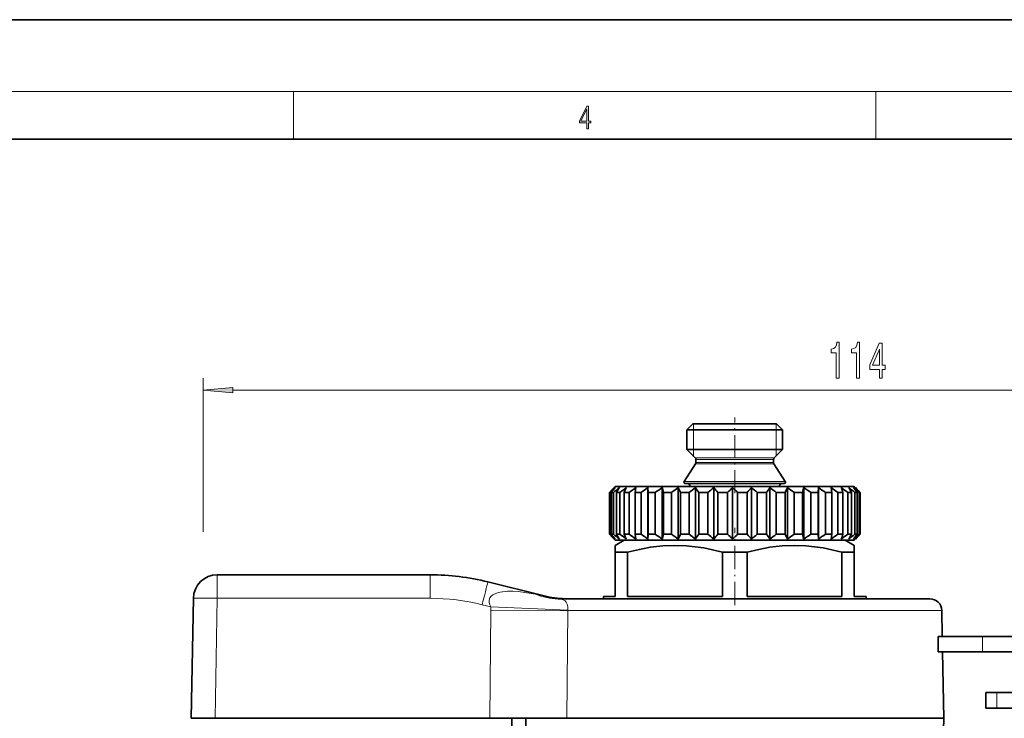
# Model space of a CAD drawing. Extents: x 0 to 420, y 0 to 297.
# Drawn here: x 143 to 226, y 239 to 297 of the extents above; entities that cross this region are included whole.
import ezdxf

# ---------------------------------------------------------------- set-up
doc = ezdxf.new("R2010")
doc.units = 0
doc.linetypes.add('DASHDOT', pattern=[18.5, 12, -3, 0.5, -3])

msp = doc.modelspace()

# ---------------------------------------------------------------- linework, layer by layer
at = {"color": 7, "lineweight": 35}
for p, q in [((210, 297), (0, 297)), ((420, 297), (210, 297)), ((410, 287), (20, 287)), ((199.688675, 263.186462), (199.188675, 262.686462)), ((199.688675, 263.186462), (206.260208, 263.186462)), ((206.260208, 263.186462), (206.688675, 263.186462)), ((206.688675, 263.186462), (207.188675, 262.686462)), ((199.188675, 262.686462), (206.699005, 262.686462)), ((199.188675, 262.686462), (199.188675, 261.019287)), ((206.699005, 262.686462), (207.188675, 262.686462)), ((207.188675, 262.686462), (207.188675, 261.019287)), ((199.188675, 261.019287), (206.699005, 261.019287)), ((199.880096, 260.327881), (199.188675, 261.019287)), ((206.497253, 260.327881), (207.188675, 261.019287)), ((206.699005, 261.019287), (207.188675, 261.019287)), ((199.907394, 259.837311), (198.954315, 258.340149)), ((199.938675, 260.186462), (199.938675, 259.944702)), ((206.438675, 260.186462), (206.438675, 259.944702)), ((206.469955, 259.837311), (207.423035, 258.340149)), ((199.038681, 258.186462), (206.830643, 258.186462)), ((206.830643, 258.186462), (207.338669, 258.186462)), ((192.922867, 257.670654), (192.691513, 257.436462)), ((192.691513, 257.436462), (192.740036, 257.436462)), ((192.691513, 257.436462), (192.691513, 253.936462)), ((192.740036, 257.436462), (192.740036, 253.936462)), ((192.858902, 257.436462), (193.03093, 257.436462)), ((192.858902, 257.436462), (192.858902, 253.936462)), ((193.188675, 257.936462), (192.922867, 257.670654)), ((193.03093, 257.436462), (193.03093, 253.936462)), ((193.188675, 257.936462), (211.964508, 257.936462)), ((193.28064, 257.436462), (193.571945, 257.436462)), ((193.28064, 257.436462), (193.28064, 253.936462)), ((193.571945, 257.436462), (193.571945, 253.936462)), ((194.110855, 257.836456), (193.94635, 257.436462)), ((193.94635, 257.436462), (194.349747, 257.436462)), ((193.94635, 257.436462), (193.94635, 253.936462)), ((194.349747, 257.436462), (194.349747, 253.936462)), ((194.915237, 257.836456), (194.83963, 257.436462)), ((194.83963, 257.436462), (195.345215, 257.436462)), ((194.83963, 257.436462), (194.83963, 253.936462)), ((195.345215, 257.436462), (195.345215, 253.936462)), ((195.92334, 257.836456), (195.92334, 253.536469)), ((195.92334, 257.836456), (195.938507, 257.436462)), ((195.938507, 257.436462), (195.938507, 253.936462)), ((195.938507, 257.436462), (196.533798, 257.436462)), ((196.533798, 257.436462), (196.533798, 253.936462)), ((197.110336, 257.836456), (197.110336, 253.536469)), ((197.110336, 257.836456), (197.215897, 257.436462)), ((197.215897, 257.436462), (197.215897, 253.936462)), ((197.215897, 257.436462), (197.886246, 257.436462)), ((197.886246, 257.436462), (197.886246, 253.936462)), ((198.447006, 257.836456), (198.447006, 253.536469)), ((198.447006, 257.836456), (198.640366, 257.436462)), ((198.640366, 257.436462), (198.640366, 253.936462)), ((198.640366, 257.436462), (199.369263, 257.436462)), ((199.369263, 257.436462), (199.369263, 253.936462)), ((199.900436, 257.836456), (199.900436, 253.536469)), ((200.176819, 257.436462), (200.176819, 253.936462)), ((200.176819, 257.436462), (200.94632, 257.436462)), ((200.94632, 257.436462), (200.94632, 253.936462)), ((201.43483, 257.836456), (201.43483, 253.536469)), ((201.78743, 257.436462), (201.78743, 253.936462)), ((201.78743, 257.436462), (202.578598, 257.436462)), ((202.578598, 257.436462), (202.578598, 253.936462)), ((203.012405, 257.836456), (203.012405, 253.536469)), ((203.432556, 257.436462), (203.432556, 253.936462)), ((203.432556, 257.436462), (204.225891, 257.436462)), ((204.225891, 257.436462), (204.225891, 253.936462)), ((204.59433, 257.836456), (204.59433, 253.536469)), ((205.071671, 257.436462), (205.847656, 257.436462)), ((205.071671, 257.436462), (205.071671, 253.936462)), ((205.847656, 257.436462), (205.847656, 253.936462)), ((206.141632, 257.836456), (206.141632, 253.536469)), ((206.664413, 257.436462), (207.403946, 257.436462)), ((206.664413, 257.436462), (206.664413, 253.936462)), ((207.616226, 257.836456), (207.403946, 257.436462)), ((207.403946, 257.436462), (207.403946, 253.936462)), ((207.616226, 257.836456), (207.616226, 253.536469)), ((208.171585, 257.436462), (208.171585, 253.936462)), ((208.171585, 257.436462), (208.85643, 257.436462)), ((208.981796, 257.836456), (208.85643, 257.436462)), ((208.85643, 257.436462), (208.85643, 253.936462)), ((208.981796, 257.836456), (208.981796, 253.536469)), ((209.556061, 257.436462), (209.556061, 253.936462)), ((209.556061, 257.436462), (210.169357, 257.436462)), ((210.204727, 257.836456), (210.169357, 257.436462)), ((210.169357, 257.436462), (210.169357, 253.936462)), ((210.204727, 257.836456), (210.204727, 253.536469)), ((210.783737, 257.436462), (210.783737, 253.936462)), ((210.783737, 257.436462), (211.31041, 257.436462)), ((211.254898, 257.836456), (211.31041, 257.436462)), ((211.31041, 257.436462), (211.31041, 253.936462)), ((211.824417, 257.436462), (212.251465, 257.436462)), ((211.824417, 257.436462), (211.824417, 253.936462)), ((211.964508, 257.936462), (213.188675, 257.936462)), ((212.106445, 257.836456), (212.145645, 257.730042)), ((212.145645, 257.730042), (212.251465, 257.436462)), ((212.251465, 257.436462), (212.251465, 253.936462)), ((212.652435, 257.436462), (212.969376, 257.436462)), ((212.652435, 257.436462), (212.652435, 253.936462)), ((212.969376, 257.436462), (212.969376, 253.936462)), ((213.188675, 257.936462), (213.454483, 257.670654)), ((213.247437, 257.436462), (213.446442, 257.436462)), ((213.247437, 257.436462), (213.247437, 253.936462)), ((213.28714, 257.836456), (213.454483, 257.670654)), ((213.446442, 257.436462), (213.446442, 253.936462)), ((213.454483, 257.670654), (213.685837, 257.436462)), ((213.594757, 257.436462), (213.670929, 257.436462)), ((213.594757, 257.436462), (213.594757, 253.936462)), ((213.670929, 257.436462), (213.670929, 253.936462)), ((213.685837, 257.436462), (213.685837, 253.936462)), ((192.691513, 253.936462), (192.740036, 253.936462)), ((192.922867, 253.702271), (192.691513, 253.936462)), ((192.858902, 253.936462), (193.03093, 253.936462)), ((193.28064, 253.936462), (193.571945, 253.936462)), ((193.94635, 253.936462), (194.349747, 253.936462)), ((194.110855, 253.536469), (193.94635, 253.936462)), ((194.83963, 253.936462), (195.345215, 253.936462)), ((194.915237, 253.536469), (194.83963, 253.936462)), ((195.92334, 253.536469), (195.938507, 253.936462)), ((195.938507, 253.936462), (196.533798, 253.936462)), ((197.110336, 253.536469), (197.215897, 253.936462)), ((197.215897, 253.936462), (197.886246, 253.936462)), ((198.447006, 253.536469), (198.640366, 253.936462)), ((198.640366, 253.936462), (199.369263, 253.936462)), ((200.176819, 253.936462), (200.94632, 253.936462)), ((201.78743, 253.936462), (202.578598, 253.936462)), ((203.432556, 253.936462), (204.225891, 253.936462)), ((205.071671, 253.936462), (205.847656, 253.936462)), ((206.664413, 253.936462), (207.403946, 253.936462)), ((207.616226, 253.536469), (207.403946, 253.936462)), ((208.171585, 253.936462), (208.85643, 253.936462)), ((208.981796, 253.536469), (208.85643, 253.936462)), ((209.556061, 253.936462), (210.169357, 253.936462)), ((210.204727, 253.536469), (210.169357, 253.936462)), ((210.783737, 253.936462), (211.31041, 253.936462)), ((211.254898, 253.536469), (211.31041, 253.936462)), ((211.824417, 253.936462), (212.251465, 253.936462)), ((212.145645, 253.642868), (212.251465, 253.936462)), ((212.652435, 253.936462), (212.969376, 253.936462)), ((213.247437, 253.936462), (213.446442, 253.936462)), ((213.454483, 253.702271), (213.685837, 253.936462)), ((213.594757, 253.936462), (213.670929, 253.936462)), ((193.188675, 253.436462), (192.922867, 253.702271)), ((193.938675, 253.436462), (193.188675, 253.003448)), ((193.188675, 253.436462), (211.964508, 253.436462)), ((195.07103, 253.436462), (193.938675, 253.436462)), ((212.438675, 253.436462), (195.07103, 253.436462)), ((211.964508, 253.436462), (213.188675, 253.436462)), ((212.106445, 253.536469), (212.145645, 253.642868)), ((212.438675, 253.436462), (213.188675, 253.003448)), ((213.188675, 253.436462), (213.454483, 253.702271)), ((213.28714, 253.536469), (213.454483, 253.702271)), ((193.188675, 252.426086), (193.188675, 253.003448)), ((193.535263, 252.426086), (193.188675, 252.426086)), ((193.188675, 252.426086), (193.188675, 248.73645)), ((194.220047, 252.426086), (193.535263, 252.426086)), ((194.220047, 252.426086), (194.220047, 248.73645)), ((204.220047, 252.426086), (202.157303, 252.426086)), ((202.157303, 252.426086), (202.157303, 248.73645)), ((204.220047, 248.73645), (204.220047, 252.426086)), ((213.188675, 252.426086), (212.157303, 252.426086)), ((212.157303, 252.426086), (212.157303, 248.73645)), ((213.188675, 253.003448), (213.188675, 252.426086)), ((213.188675, 252.426086), (213.188675, 248.73645)), ((177.688675, 250.54213), (159.863525, 250.54213)), ((182.527115, 249.948044), (187.23558, 248.774094)), ((157.688675, 238.54213), (157.863831, 248.577026)), ((188.395355, 248.536469), (219.531494, 248.536469)), ((188.996521, 248.538361), (189.110825, 248.53656)), ((188.996521, 248.538361), (189.139816, 248.536469)), ((193.188675, 248.73645), (192.188675, 248.73645)), ((192.188675, 248.536469), (192.188675, 248.73645)), ((202.157303, 248.73645), (194.220047, 248.73645)), ((212.157303, 248.73645), (204.220047, 248.73645)), ((214.188675, 248.73645), (213.188675, 248.73645)), ((214.188675, 248.536469), (214.188675, 248.73645)), ((220.531342, 247.553909), (220.569168, 245.386459)), ((223.945129, 245.386459), (220.216278, 245.386459)), ((220.216278, 244.086456), (220.216278, 245.386459)), ((223.945129, 245.386459), (227.018265, 245.386459)), ((223.945129, 244.086456), (220.216278, 244.086456)), ((220.591858, 244.086456), (220.688629, 238.54245)), ((223.945129, 244.086456), (227.018265, 244.086456)), ((225.131439, 240.686462), (224.21283, 240.686462)), ((224.21283, 239.386459), (224.21283, 240.686462)), ((228.249756, 240.686462), (225.131439, 240.686462)), ((225.131439, 239.386459), (224.21283, 239.386459)), ((228.249756, 239.386459), (225.131439, 239.386459)), ((159.68837, 238.54213), (157.688675, 238.54213)), ((182.689514, 238.54213), (159.68837, 238.54213)), ((182.689514, 238.54213), (189.119965, 238.54213)), ((184.531479, 238.54213), (184.688675, 229.536469)), ((185.857178, 229.536469), (185.706207, 238.54245)), ((189.119965, 238.54245), (218.546326, 238.54245)), ((218.546326, 238.54245), (220.688629, 238.54245)), ((220.583801, 232.536469), (220.688629, 238.54245))]:
    msp.add_line(p, q, dxfattribs=at)
at = {"color": 7, "lineweight": 13}
for p, q in [((16, 291), (414, 291)), ((166.25, 287), (166.25, 291)), ((215, 287), (215, 291)), ((158.688675, 254.151276), (158.688675, 266.991791)), ((161.179169, 265.991791), (270.198181, 265.991791)), ((199.730179, 262.686462), (199.730179, 263.186462)), ((206.647171, 262.745514), (206.647171, 263.186462)), ((199.730179, 261.019287), (199.730179, 262.686462)), ((206.647171, 262.686462), (206.647171, 262.745514)), ((206.647171, 261.019287), (206.647171, 262.686462)), ((199.730179, 260.477814), (199.730179, 261.019287)), ((206.647171, 260.960236), (206.647171, 261.019287)), ((206.647171, 260.477814), (206.647171, 260.960236)), ((199.880096, 260.327881), (206.092224, 260.327881)), ((199.907394, 259.837311), (206.068268, 259.837311)), ((199.938675, 260.186462), (206.040817, 260.186462)), ((199.938675, 259.944702), (206.040817, 259.944702)), ((206.040817, 260.186462), (206.438675, 260.186462)), ((206.040817, 259.944702), (206.438675, 259.944702)), ((206.068268, 259.837311), (206.469955, 259.837311)), ((206.092224, 260.327881), (206.497253, 260.327881)), ((198.954315, 258.340149), (206.904678, 258.340149)), ((206.904678, 258.340149), (207.423035, 258.340149)), ((199.426132, 257.937683), (206.490616, 257.937683)), ((206.490616, 257.937683), (206.951218, 257.937683)), ((159.863525, 250.54213), (159.863525, 248.577026)), ((177.688675, 250.54213), (177.688675, 248.577026)), ((159.68837, 238.54213), (159.863525, 248.577026)), ((177.688675, 248.577026), (159.863525, 248.577026)), ((186.502609, 248.918167), (187.23558, 248.774094)), ((182.043274, 248.042358), (182.778107, 247.859146)), ((182.768967, 247.553909), (182.689514, 238.54213)), ((189.214249, 247.553909), (189.119965, 238.54245)), ((189.215637, 247.58783), (189.214249, 247.553909)), ((189.214249, 247.553909), (220.531342, 247.553909)), ((223.945129, 244.086456), (223.945129, 245.386459)), ((225.131439, 239.386459), (225.131439, 240.686462))]:
    msp.add_line(p, q, dxfattribs=at)
at = {"color": 7, "linetype": 'DASHDOT', "lineweight": 13, "ltscale": 0.157463}
msp.add_line((203.188675, 257.412811), (203.188675, 263.711334), dxfattribs=at)
at = {"color": 7, "linetype": 'DASHDOT', "lineweight": 13, "ltscale": 0.015015}
msp.add_line((203.188675, 257.986511), (203.188675, 257.385925), dxfattribs=at)
at = {"color": 7, "linetype": 'DASHDOT', "lineweight": 13, "ltscale": 0.162}
msp.add_line((203.188675, 247.99646), (203.188675, 254.476471), dxfattribs=at)
at = {"color": 7, "lineweight": 13}
for points in [[(190.807846, 287.874939), (190.945541, 287.874939), (190.945541, 288.356171), (191.137482, 288.356171), (191.137482, 288.503601), (190.945541, 288.503601), (190.945541, 289.763672), (190.797424, 289.763672), (190.179901, 288.503601), (190.179901, 288.356171), (190.807846, 288.356171)], [(190.807846, 288.503601), (190.305069, 288.503601), (190.807846, 289.532806)], [(211.685684, 266.991791), (211.921707, 266.991791), (211.921707, 270.013428), (211.745331, 270.013428), (211.698654, 269.749725), (211.605286, 269.572479), (211.462631, 269.46875), (211.265518, 269.434143), (211.265518, 269.127258), (211.685684, 269.127258)], [(213.397064, 266.991791), (213.633087, 266.991791), (213.633087, 270.013428), (213.456726, 270.013428), (213.410034, 269.749725), (213.316666, 269.572479), (213.174011, 269.46875), (212.976898, 269.434143), (212.976898, 269.127258), (213.397064, 269.127258)], [(215.297791, 266.991791), (215.531219, 266.991791), (215.531219, 267.735321), (215.787994, 267.735321), (215.787994, 268.081146), (215.531219, 268.081146), (215.531219, 269.926941), (215.295197, 269.926941), (214.506729, 268.115723), (214.506729, 267.735321), (215.297791, 267.735321)], [(214.724594, 268.081146), (215.297791, 269.425507), (215.297791, 268.081146)], [(161.179169, 266.209686), (158.688675, 265.991791), (161.179169, 265.773926)]]:
    msp.add_lwpolyline(points, close=True, dxfattribs=at)
at = {"color": 7, "lineweight": 35}
for points in [[(202.157303, 252.426086), (200.590118, 252.785583), (199.153763, 252.967712), (198.158295, 253.003418), (197.162247, 252.963043), (196.139008, 252.843948), (195.211395, 252.671783), (194.220047, 252.426086)], [(212.157303, 252.426086), (210.590118, 252.785583), (209.153763, 252.967712), (208.158295, 253.003418), (207.162247, 252.963043), (206.139008, 252.843948), (205.211395, 252.671783), (204.220047, 252.426086)]]:
    msp.add_lwpolyline(points, dxfattribs=at)
at = {"color": 7, "lineweight": 13}
for points in [[(186.502609, 248.918167), (185.787674, 249.043793), (185.080734, 249.130981), (184.615845, 249.161285), (184.151138, 249.16214), (183.539124, 249.095123), (183.242065, 249.015747), (182.933853, 248.866669), (182.801544, 248.757706), (182.689087, 248.603271), (182.631516, 248.414871), (182.636505, 248.226013), (182.690063, 248.037415), (182.778107, 247.859146)], [(188.395355, 248.536469), (188.676178, 248.501465), (188.886398, 248.421844), (188.989685, 248.353073), (189.087372, 248.252258), (189.172333, 248.096802), (189.221802, 247.859894), (189.215637, 247.58783)], [(182.768967, 247.553909), (187.306625, 247.538467), (189.214249, 247.553909)], [(182.778107, 247.859146), (187.310196, 247.652679), (189.215637, 247.58783)]]:
    msp.add_lwpolyline(points, dxfattribs=at)
at = {"color": 7, "lineweight": 35}
for centre, radius, start, end in [((199.738678, 260.186462), 0.2, 360, 45.000001), ((199.738678, 259.944702), 0.2, 327.519599, 0), ((206.638672, 260.186462), 0.2, 135, 179.999995), ((206.638672, 259.944702), 0.2, 180.000005, 212.4804), ((199.038681, 258.286469), 0.1, 147.5196, 269.999997), ((199.232162, 257.98645), 0.2, 345.887501, 90.000003), ((207.145187, 257.98645), 0.2, 90.000003, 194.112505), ((207.338669, 258.286469), 0.1, 269.999997, 32.480398), ((211.857025, 236.527512), 28.330951, 131.223561, 132.436589), ((212.170364, 241.933472), 24.764389, 140.046035, 141.242971), ((212.520081, 233.633453), 30.763775, 128.118325, 129.309538), ((214.318146, 244.600647), 24.644146, 147.515106, 148.610996), ((213.460022, 231.206543), 32.917226, 126.00195, 127.170158), ((214.547455, 229.484329), 34.485768, 124.700376, 125.851208), ((215.700882, 228.635422), 35.268292, 124.109346, 125.251476), ((216.869308, 228.742905), 35.168913, 124.182497, 125.32572), ((218.026703, 229.796265), 34.199672, 124.925512, 126.079514), ((219.17334, 231.692383), 32.48013, 126.396913, 127.569902), ((179.963776, 243.767075), 24.401205, 34.069134, 35.210773), ((220.34494, 234.245636), 30.234407, 128.715229, 129.911755), ((182.684189, 240.953537), 25.231331, 40.788739, 41.999619), ((221.635117, 237.206146), 27.792373, 132.07213, 133.288628), ((184.422089, 237.89061), 27.266052, 45.795544, 47.014586), ((223.251099, 240.284058), 25.615671, 136.746985, 137.963387), ((185.76088, 234.878113), 29.694866, 49.435246, 50.636919), ((225.669281, 243.178131), 24.417132, 143.106465, 144.271326), ((186.947968, 232.210922), 32.016646, 51.988569, 53.166592), ((188.09552, 230.150131), 33.876116, 53.656016, 54.813617), ((189.249451, 228.897461), 35.026155, 54.566668, 55.711483), ((190.416824, 228.575531), 35.323696, 54.789684, 55.931197), ((191.577072, 229.215866), 34.732637, 54.341811, 55.489888), ((192.684982, 230.755768), 33.325037, 53.18933, 54.353037), ((191.173386, 245.119202), 25.03556, 29.471481, 30.528565), ((193.666763, 233.044495), 31.278899, 51.244205, 52.430083), ((194.406143, 235.858032), 28.876116, 48.354908, 49.563759), ((193.919098, 242.565933), 24.544846, 37.290108, 38.473182), ((194.685425, 239.605438), 26.046, 43.203921, 44.423397), ((211.857025, 274.845398), 28.330951, 227.563411, 228.776439), ((212.170364, 269.439453), 24.764389, 218.757029, 219.953965), ((212.520081, 277.739471), 30.763775, 230.690462, 231.881675), ((214.318146, 266.772278), 24.644146, 211.389004, 212.484894), ((213.460022, 280.166382), 32.917226, 232.829842, 233.99805), ((214.547455, 281.88858), 34.485768, 234.148792, 235.299624), ((215.700882, 282.737488), 35.268292, 234.748524, 235.890654), ((216.869308, 282.630005), 35.168913, 234.67428, 235.817503), ((218.026703, 281.57666), 34.199672, 233.920486, 235.074488), ((219.17334, 279.680542), 32.48013, 232.430098, 233.603087), ((179.963776, 267.605835), 24.401205, 324.789227, 325.930866), ((220.34494, 277.127258), 30.234407, 230.088245, 231.284771), ((182.684189, 270.419373), 25.231331, 318.000381, 319.211261), ((221.635117, 274.166779), 27.792373, 226.711372, 227.92787), ((184.422089, 273.4823), 27.266052, 312.985414, 314.204456), ((223.251099, 271.088867), 25.615671, 222.036613, 223.253015), ((185.76088, 276.494812), 29.694866, 309.363081, 310.564754), ((225.669281, 268.194794), 24.417132, 215.728674, 216.893535), ((186.947968, 279.161987), 32.016646, 306.833408, 308.011431), ((188.09552, 281.222778), 33.876116, 305.186383, 306.343984), ((189.249451, 282.475464), 35.026155, 304.288517, 305.433332), ((190.416824, 282.797363), 35.323696, 304.068803, 305.210316), ((191.577072, 282.157043), 34.732637, 304.510112, 305.658189), ((192.684982, 280.617157), 33.325037, 305.646963, 306.81067), ((191.173386, 266.253723), 25.03556, 329.471435, 330.528519), ((193.666763, 278.32843), 31.278899, 307.569917, 308.755795), ((194.406143, 275.514893), 28.876116, 310.436241, 311.645092), ((193.919098, 268.806976), 24.544846, 321.526818, 322.709892), ((194.685425, 271.767487), 26.046, 315.576603, 316.796079), ((159.863525, 248.54213), 2, 90.000003, 178.999997), ((177.688675, 230.54213), 20, 76, 90.000003), ((189.170959, 256.536469), 8, 256.000002, 268.75066), ((219.531494, 247.536469), 1, 1, 90.000003)]:
    msp.add_arc(centre, radius, start, end, dxfattribs=at)
at = {"color": 7, "lineweight": 13}
for centre, radius, start, end in [((177.688675, 230.577026), 18.000001, 76, 89.999996), ((188.408707, 253.476898), 4.940789, 247.30933, 269.845219), ((190.017807, 247.489868), 7.249117, 177.080113, 179.493874)]:
    msp.add_arc(centre, radius, start, end, dxfattribs=at)
for centre, major_axis, ratio, start_param, end_param in [((182.043274, 248.007446), (0.483841, 1.940598), 0.004223, 0.000000059, 1.553861518), ((159.863525, 248.54213), (1.999695, -0.034912), 0.01745, 1.571100913, 3.141592654)]:
    msp.add_ellipse(centre, major_axis=major_axis, ratio=ratio, start_param=start_param, end_param=end_param, dxfattribs=at)
msp.add_solid([(161.179169, 266.209686), (158.688675, 265.991791), (161.179169, 266.209686), (161.179169, 265.773926)], dxfattribs=at)

doc.saveas('drawing.dxf')
